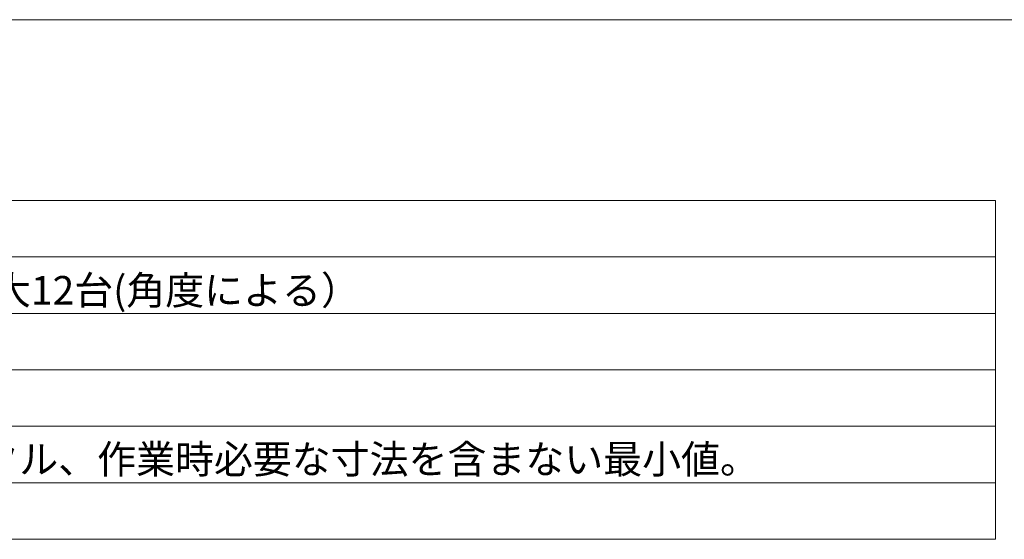
# Model space of a CAD drawing. Units: millimetres. Extents: x 1990 to 7125, y -2185 to 3173.
# Drawn here: x 4094 to 5402, y 2483 to 3173 of the extents above; entities that cross this region are included whole.
import ezdxf

# ---------------------------------------------------------------- set-up
doc = ezdxf.new("R2010")
doc.units = ezdxf.units.MM
doc.header["$LTSCALE"] = 101.6
doc.layers.add('HIBINO-BASE', color=7, linetype='Continuous', lineweight=0)
doc.layers.add('SPEC', color=7, linetype='Continuous', lineweight=0)
doc.styles.get("Standard").update_dxf_attribs({"font": 'txt', "bigfont": 'BIGFONT.SHX'})

msp = doc.modelspace()

# ---------------------------------------------------------------- linework, layer by layer
at = {"layer": 'HIBINO-BASE', "color": 2, "linetype": 'Continuous', "lineweight": 0}
msp.add_line((1990.2, 3173.4), (5590.2, 3173.4), dxfattribs=at)
at = {"layer": 'SPEC', "color": 2, "linetype": 'Continuous', "lineweight": 0}
for p, q in [((2140.2, 2933.4), (5390.2, 2933.4)), ((5390.2, 2933.4), (5390.2, 2483.4)), ((2140.2, 2858.4), (5390.2, 2858.4)), ((2140.2, 2783.4), (5390.2, 2783.4)), ((2140.2, 2708.4), (5390.2, 2708.4)), ((2140.2, 2633.4), (5390.2, 2633.4)), ((2140.2, 2558.4), (5390.2, 2558.4)), ((2140.2, 2483.4), (5390.2, 2483.4))]:
    msp.add_line(p, q, dxfattribs=at)

# ---------------------------------------------------------------- texts
at = {"layer": 'SPEC', "color": 2, "char_height": 37.91, "attachment_point": 1, "line_spacing_factor": 0.784819}
for s, insert, width in [('{\\fＭＳ ゴシック|b0|i0|c128|p0;N-RAY使用時 最大24台(角度による）, SCN-F使用時 最大12台(角度による）}', (2810.6, 2833), 2264.4), ('{\\fＭＳ ゴシック|b0|i0|c128|p0;522.5(W)×123(H)×579.6(D)mm\u3000※可動部、シャックル、作業時必要な寸法を含まない最小値。}', (2808.6, 2608.6), 2216.434)]:
    msp.add_mtext(s, dxfattribs=dict(at, insert=insert, width=width))

doc.saveas('drawing.dxf')
